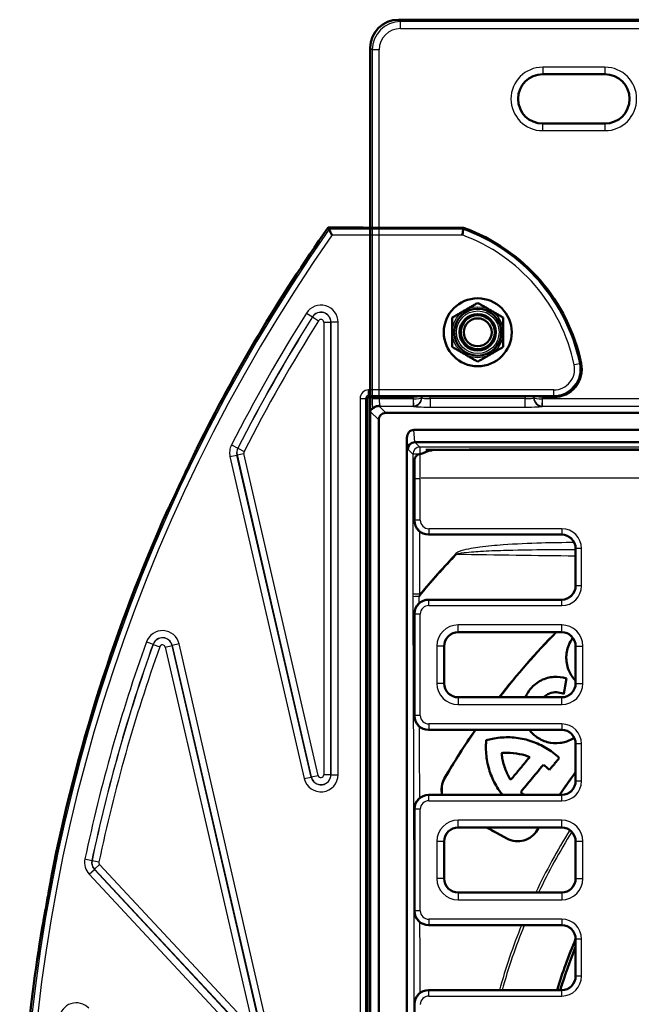
# Model space of a CAD drawing. Units: millimetres. Extents: x -30 to 1712, y -30 to 1218.
# Drawn here: x 1351 to 1394, y 628 to 698 of the extents above; entities that cross this region are included whole.
import ezdxf

# ---------------------------------------------------------------- set-up
doc = ezdxf.new("R2010")
doc.units = ezdxf.units.MM
doc.layers.add('AM_0', color=7, linetype='Continuous', lineweight=50)
doc.layers.add('AM_4', color=3, linetype='Continuous', lineweight=25)

msp = doc.modelspace()

# ---------------------------------------------------------------- linework, layer by layer
at = {"layer": 'AM_0'}
for p, q in [((1475.036, 697.585), (1377.833, 697.585)), ((1375.841, 695.592), (1375.841, 669.885)), ((1388.035, 693.728), (1392.435, 693.728)), ((1392.435, 690.241), (1388.035, 690.241)), ((1372.863, 682.891), (1375.261, 682.891)), ((1375.833, 682.873), (1382.438, 682.873)), ((1378.375, 670.909), (1375.833, 670.909)), ((1375.841, 670.909), (1375.841, 669.885)), ((1379.977, 670.978), (1386.905, 670.978)), ((1388.814, 670.909), (1388.507, 670.909)), ((1375.641, 670.691), (1375.641, 622.108)), ((1375.841, 557.397), (1375.841, 669.885)), ((1375.841, 557.397), (1375.841, 669.885)), ((1376.934, 669.791), (1475.935, 669.791)), ((1376.435, 557.991), (1376.435, 669.291)), ((1378.924, 668.591), (1421.035, 668.591)), ((1378.924, 668.591), (1421.035, 668.591)), ((1378.435, 565.643), (1378.435, 668.026)), ((1421.035, 667.725), (1379, 667.725)), ((1423.381, 667.191), (1379.761, 667.191)), ((1382.825, 667.199), (1413.645, 667.199)), ((1378.963, 662.19), (1378.963, 666.393)), ((1389.364, 661.191), (1379.963, 661.191)), ((1390.363, 660.191), (1390.363, 657.59)), ((1379.963, 656.591), (1389.364, 656.591)), ((1378.963, 648.39), (1378.963, 655.591)), ((1389.364, 654.291), (1382.063, 654.291)), ((1381.063, 653.291), (1381.063, 650.69)), ((1390.363, 653.291), (1390.363, 650.69)), ((1382.063, 649.691), (1389.364, 649.691)), ((1389.364, 647.391), (1379.963, 647.391)), ((1390.363, 646.391), (1390.363, 643.79)), ((1379.963, 642.791), (1389.364, 642.791)), ((1378.963, 634.59), (1378.963, 641.791)), ((1389.364, 640.491), (1382.063, 640.491)), ((1385.506, 639.713), (1384.074, 640.491)), ((1381.063, 639.491), (1381.063, 636.89)), ((1390.363, 639.491), (1390.363, 636.89)), ((1382.063, 635.891), (1389.364, 635.891)), ((1389.364, 633.591), (1379.963, 633.591)), ((1390.363, 632.591), (1390.363, 629.99)), ((1379.963, 628.991), (1389.364, 628.991)), ((1378.963, 620.79), (1378.963, 627.991))]:
    msp.add_line(p, q, dxfattribs=at)
for radius in [2.4, 1.66, 1.286, 1.2, 0.985]:
    msp.add_circle((1383.441, 675.491), radius, dxfattribs=at)
for centre, radius, start, end in [((1388.035, 691.985), 1.743, 90, 270), ((1392.435, 691.985), 1.743, 270, 90), ((1471.041, 613.891), 120, 144.90037, 153.57113), ((1378.043, 670.657), 12.982, 11.71509, 70.21293), ((1388.814, 672.891), 1.982, 270, 11.71509), ((1471.041, 613.891), 119.978, 154.33818, 155.10076), ((1471.041, 613.891), 120, 155.86603, 168.87656), ((1426.435, 617.491), 52.507, 135.50415, 142.1751), ((1426.435, 617.491), 52.5, 135.49654, 142.16908), ((1426.435, 617.491), 52.507, 145.28834, 149.69866), ((1426.435, 617.491), 52.5, 145.28297, 149.69866), ((1426.435, 617.491), 45, 143.28221, 145.79038), ((1426.435, 617.491), 44.993, 143.29418, 145.78431), ((1426.435, 617.491), 45, 149.26213, 149.53238), ((1426.435, 617.491), 44.993, 149.25682, 149.53238), ((1471.041, 613.891), 119.978, 169.47262, 170.06237), ((1471.041, 613.891), 120, 170.65124, 179.28916), ((1426.435, 617.491), 39.114, 157.25207, 162.90184), ((1426.435, 617.491), 38.9, 158.01613, 162.80469)]:
    msp.add_arc(centre, radius, start, end, dxfattribs=at)
for centre, major_axis, ratio, start_param, end_param in [((1377.849, 695.577), (-1.425, 1.425), 0.992433, 5.501585, 7.064785), ((1375.741, 670.791), (0.052, 0.223), 0.382616, 0.553954, 2.122848), ((1376.84, 669.385), (-0.972, 0.601), 0.382616, 5.941815, 6.515581), ((1376.935, 669.29), (-0.354, 0.354), 0.998099, 5.498738, 7.067632), ((1378.935, 668.013), (-0.044, 0.576), 0.865407, 6.217834, 7.766819), ((1378.994, 667.231), (0.455, 0.209), 0.983566, 1.155852, 2.704836), ((1379.042, 667.184), (-0.224, 0.503), 0.893616, 5.904839, 5.924748), ((1379.964, 662.191), (-0.708, -0.708), 0.999315, 5.49813, 7.068241), ((1389.363, 660.19), (0.708, 0.708), 0.999315, 5.49813, 7.068241), ((1389.363, 657.591), (0.708, -0.708), 0.999315, 5.49813, 7.068241), ((1379.964, 655.59), (-0.708, 0.708), 0.999315, 5.49813, 7.068241), ((1382.064, 653.29), (-0.708, 0.708), 0.999315, 5.49813, 7.068241), ((1389.363, 653.29), (0.708, 0.708), 0.999315, 5.49813, 7.068241), ((1382.064, 650.691), (-0.708, -0.708), 0.999315, 5.49813, 7.068241), ((1389.363, 650.691), (0.708, -0.708), 0.999315, 5.49813, 7.068241), ((1379.964, 648.391), (-0.708, -0.708), 0.999315, 5.49813, 7.068241), ((1389.363, 646.39), (0.708, 0.708), 0.999315, 5.49813, 7.068241), ((1389.363, 643.791), (0.708, -0.708), 0.999315, 5.49813, 7.068241), ((1379.964, 641.79), (-0.708, 0.708), 0.999315, 5.49813, 7.068241), ((1382.064, 639.49), (-0.708, 0.708), 0.999315, 5.49813, 7.068241), ((1389.363, 639.49), (0.708, 0.708), 0.999315, 5.49813, 7.068241), ((1382.064, 636.891), (-0.708, -0.708), 0.999315, 5.49813, 7.068241), ((1389.363, 636.891), (0.708, -0.708), 0.999315, 5.49813, 7.068241), ((1379.964, 634.591), (-0.708, -0.708), 0.999315, 5.49813, 7.068241), ((1389.363, 632.59), (0.708, 0.708), 0.999315, 5.49813, 7.068241), ((1389.363, 629.991), (0.708, -0.708), 0.999315, 5.49813, 7.068241), ((1379.964, 627.99), (-0.708, 0.708), 0.999315, 5.49813, 7.068241)]:
    msp.add_ellipse(centre, major_axis=major_axis, ratio=ratio, start_param=start_param, end_param=end_param, dxfattribs=at)
for points, weights in [([(1372.863, 682.891), (1372.895, 682.829), (1372.927, 682.768)], [1.00000000058, 1.00000000291, 1.00000000114]), ([(1382.438, 682.873), (1382.429, 682.82), (1382.42, 682.768)], [1.0000000004, 1.00000000089, 1.00000000038]), ([(1381.641, 676.53), (1382.541, 677.05), (1383.441, 677.569)], [1, 1.15470053838, 1]), ([(1383.441, 677.569), (1384.341, 677.05), (1385.241, 676.53)], [1, 1.15470053838, 1]), ([(1381.641, 674.452), (1381.641, 675.491), (1381.641, 676.53)], [1, 1.15470053838, 1]), ([(1385.241, 676.53), (1385.241, 675.491), (1385.241, 674.452)], [1, 1.15470053838, 1]), ([(1383.441, 673.412), (1382.541, 673.932), (1381.641, 674.452)], [1, 1.15470053838, 1]), ([(1385.241, 674.452), (1384.341, 673.932), (1383.441, 673.412)], [1, 1.15470053838, 1]), ([(1389.524, 649.923), (1389.618, 650.469), (1389.713, 651.023)], [1.00583161103, 1.0055999527, 1.00524026064]), ([(1387.113, 645.466), (1386.444, 644.662), (1385.772, 643.854)], [1.04392193328, 1.04306923062, 1.04172775295]), ([(1388.506, 644.556), (1388.856, 644.978), (1389.206, 645.399)], [1.06335044453, 1.06381368309, 1.06412978436]), ([(1386.485, 643.002), (1387.285, 643.964), (1388.081, 644.921)], [1.05390788516, 1.05565876559, 1.05667544383]), ([(1385.503, 639.707), (1384.794, 640.092), (1384.059, 640.491)], [296.940991142, 291.884056801, 286.827096366])]:
    msp.add_rational_spline(points, weights, degree=2, dxfattribs=at)
for points, knots in [([(1373.135, 682.368), (1373.134, 682.369), (1373.134, 682.369), (1373.117, 682.401), (1373.101, 682.433), (1373.068, 682.496), (1373.052, 682.526), (1373.014, 682.599), (1372.993, 682.64), (1372.96, 682.704), (1372.947, 682.728), (1372.932, 682.758), (1372.928, 682.766), (1372.927, 682.768)], [-0.0007131, -0.0007131, -0.0007131, -0.0007131, 0, 0, 0.0541895, 0.0541895, 0.1077449, 0.1077449, 0.1909418, 0.1909418, 0.2650668, 0.2650668, 0.3263551, 0.3263551, 0.3263551, 0.3263551]), ([(1375.318, 682.887), (1375.315, 682.888), (1375.313, 682.888), (1375.304, 682.889), (1375.298, 682.89), (1375.286, 682.89), (1375.282, 682.89), (1375.274, 682.891), (1375.272, 682.891), (1375.266, 682.891), (1375.264, 682.891), (1375.261, 682.891)], [0.512361, 0.512361, 0.512361, 0.512361, 0.5466044, 0.5466044, 0.6123113, 0.6123113, 0.6412235, 0.6412235, 0.6551422, 0.6551422, 0.6693071, 0.6693071, 0.6693071, 0.6693071]), ([(1375.315, 682.887), (1375.315, 682.887), (1375.316, 682.887), (1375.32, 682.887), (1375.328, 682.886), (1375.353, 682.884), (1375.374, 682.883), (1375.431, 682.88), (1375.469, 682.878), (1375.56, 682.876), (1375.613, 682.875), (1375.721, 682.873), (1375.777, 682.873), (1375.833, 682.873)], [0.3208617, 0.3208617, 0.3208617, 0.3208617, 0.3358135, 0.3358135, 0.3774702, 0.3774702, 0.4411986, 0.4411986, 0.5226931, 0.5226931, 0.6117165, 0.6117165, 0.6970107, 0.6970107, 0.6970107, 0.6970107]), ([(1382.349, 682.368), (1382.349, 682.369), (1382.349, 682.369), (1382.358, 682.418), (1382.367, 682.467), (1382.383, 682.561), (1382.391, 682.605), (1382.404, 682.68), (1382.41, 682.711), (1382.417, 682.753), (1382.419, 682.765), (1382.42, 682.768)], [-0.3087063, -0.3087063, -0.3087063, -0.3087063, -0.3080619, -0.3080619, -0.2338098, -0.2338098, -0.1548057, -0.1548057, -0.0770541, -0.0770541, 0, 0, 0, 0]), ([(1375.688, 670.908), (1375.689, 670.908), (1375.69, 670.908), (1375.703, 670.908), (1375.715, 670.908), (1375.738, 670.908), (1375.75, 670.908), (1375.773, 670.908), (1375.785, 670.909), (1375.809, 670.909), (1375.821, 670.909), (1375.833, 670.909)], [-0.2505783, -0.2505783, -0.2505783, -0.2505783, -0.2447701, -0.2447701, -0.1835776, -0.1835776, -0.1223851, -0.1223851, -0.0611925, -0.0611925, 0, 0, 0, 0]), ([(1378.375, 670.909), (1378.418, 670.909), (1378.46, 670.909), (1378.542, 670.91), (1378.581, 670.911), (1378.653, 670.913), (1378.686, 670.914), (1378.745, 670.918), (1378.77, 670.919), (1378.813, 670.925), (1378.828, 670.926), (1378.866, 670.935), (1378.881, 670.938), (1378.91, 670.948)], [0, 0, 0, 0, 0.305433, 0.305433, 0.610865, 0.610865, 0.916298, 0.916298, 1.22173, 1.22173, 1.374447, 1.374447, 1.452262, 1.452262, 1.452262, 1.452262]), ([(1378.881, 670.945), (1378.881, 670.945), (1378.885, 670.945), (1378.904, 670.948), (1378.927, 670.95), (1379, 670.956), (1379.058, 670.96), (1379.206, 670.966), (1379.299, 670.969), (1379.505, 670.974), (1379.619, 670.976), (1379.816, 670.978), (1379.896, 670.978), (1379.977, 670.978)], [-1.327973, -1.327973, -1.327973, -1.327973, -1.24315, -1.24315, -1.06842, -1.06842, -0.809207, -0.809207, -0.509778, -0.509778, -0.204345, -0.204345, 0, 0, 0, 0]), ([(1386.905, 670.978), (1387.026, 670.978), (1387.146, 670.978), (1387.375, 670.974), (1387.484, 670.972), (1387.679, 670.966), (1387.765, 670.963), (1387.901, 670.955), (1387.952, 670.951), (1387.991, 670.946), (1387.998, 670.945), (1388, 670.945), (1388.001, 670.945), (1388.001, 670.945)], [0, 0, 0, 0, 0.305433, 0.305433, 0.610865, 0.610865, 0.916298, 0.916298, 1.205385, 1.205385, 1.305163, 1.305163, 1.327973, 1.327973, 1.327973, 1.327973]), ([(1387.972, 670.948), (1387.995, 670.94), (1388.009, 670.937), (1388.037, 670.93), (1388.047, 670.928), (1388.077, 670.923), (1388.091, 670.922), (1388.133, 670.918), (1388.16, 670.916), (1388.223, 670.913), (1388.258, 670.912), (1388.333, 670.91), (1388.373, 670.909), (1388.445, 670.909), (1388.476, 670.909), (1388.507, 670.909)], [-1.451835, -1.451835, -1.451835, -1.451835, -1.388823, -1.388823, -1.306984, -1.306984, -1.138946, -1.138946, -0.833514, -0.833514, -0.528081, -0.528081, -0.222649, -0.222649, 0, 0, 0, 0]), ([(1376.445, 670.281), (1376.441, 670.281), (1376.438, 670.281), (1376.407, 670.281), (1376.374, 670.279), (1376.265, 670.26), (1376.2, 670.232), (1376.101, 670.169), (1376.07, 670.14), (1376.035, 670.106), (1376.025, 670.097), (1376.01, 670.082), (1376.004, 670.078), (1376.001, 670.077)], [0.5743865, 0.5743865, 0.5743865, 0.5743865, 0.5829718, 0.5829718, 0.6494967, 0.6494967, 0.7767983, 0.7767983, 0.8721605, 0.8721605, 0.9239601, 0.9239601, 0.9803045, 0.9803045, 0.9803045, 0.9803045]), ([(1376.558, 670.276), (1376.557, 670.276), (1376.557, 670.276), (1376.519, 670.278), (1376.481, 670.279), (1376.445, 670.281)], [-0.00105698, -0.00105698, -0.00105698, -0.00105698, 0, 0, 0.07336242, 0.07336242, 0.07336242, 0.07336242]), ([(1362.897, 665.848), (1362.946, 665.95), (1362.995, 666.052), (1363.092, 666.254), (1363.14, 666.355), (1363.234, 666.553), (1363.28, 666.651), (1363.37, 666.842), (1363.413, 666.935), (1363.495, 667.111), (1363.534, 667.195), (1363.568, 667.271)], [0, 0, 0, 0, 0.1699067, 0.1699067, 0.3398135, 0.3398135, 0.5097202, 0.5097202, 0.6796269, 0.6796269, 0.8495336, 0.8495336, 0.8495336, 0.8495336]), ([(1363.583, 667.301), (1363.579, 667.295), (1363.576, 667.288), (1363.571, 667.278), (1363.57, 667.274), (1363.568, 667.271)], [0, 0, 0, 0, 0.01087892, 0.01087892, 0.01737959, 0.01737959, 0.01737959, 0.01737959]), ([(1379.115, 666.771), (1379.113, 666.769), (1379.11, 666.766), (1379.068, 666.726), (1379.037, 666.681), (1378.997, 666.595), (1378.984, 666.557), (1378.967, 666.477), (1378.963, 666.435), (1378.963, 666.393)], [0.1341469, 0.1341469, 0.1341469, 0.1341469, 0.1397138, 0.1397138, 0.2211942, 0.2211942, 0.2807936, 0.2807936, 0.3434108, 0.3434108, 0.3434108, 0.3434108]), ([(1379.115, 666.771), (1379.148, 666.801), (1379.185, 666.825), (1379.267, 666.865), (1379.313, 666.879), (1379.357, 666.887)], [0, 0, 0, 0, 0.0659291, 0.0659291, 0.1388855, 0.1388855, 0.1388855, 0.1388855]), ([(1379.357, 666.887), (1379.414, 666.899), (1379.468, 666.913), (1379.555, 666.94), (1379.592, 666.952), (1379.656, 666.977), (1379.685, 666.99), (1379.707, 667.002)], [0.095856, 0.095856, 0.095856, 0.095856, 0.185423, 0.185423, 0.2547328, 0.2547328, 0.3170823, 0.3170823, 0.3170823, 0.3170823]), ([(1379.707, 667.002), (1379.77, 667.038), (1379.837, 667.067), (1380.008, 667.121), (1380.113, 667.135), (1380.214, 667.135)], [3.3121345, 3.3121345, 3.3121345, 3.3121345, 3.4798555, 3.4798555, 3.7282859, 3.7282859, 3.7282859, 3.7282859]), ([(1361.544, 662.985), (1361.58, 663.058), (1361.62, 663.14), (1361.704, 663.315), (1361.748, 663.407), (1361.838, 663.598), (1361.885, 663.696), (1361.978, 663.895), (1362.025, 663.996), (1362.12, 664.199), (1362.168, 664.302), (1362.215, 664.404)], [0.6650518, 0.6650518, 0.6650518, 0.6650518, 0.8349043, 0.8349043, 1.0047568, 1.0047568, 1.1746093, 1.1746093, 1.3444618, 1.3444618, 1.5143143, 1.5143143, 1.5143143, 1.5143143]), ([(1361.544, 662.985), (1361.543, 662.983), (1361.542, 662.981), (1361.539, 662.975), (1361.537, 662.972), (1361.534, 662.964), (1361.532, 662.96), (1361.53, 662.955)], [1.05672323, 1.05672323, 1.05672323, 1.05672323, 1.06173733, 1.06173733, 1.06836426, 1.06836426, 1.07609813, 1.07609813, 1.07609813, 1.07609813]), ([(1390.363, 650.851), (1390.179, 651.042), (1390.019, 651.274), (1389.774, 651.821), (1389.706, 652.144), (1389.697, 652.752), (1389.755, 653.076), (1389.952, 653.558), (1390.051, 653.731), (1390.167, 653.886)], [0.064022, 0.064022, 0.064022, 0.064022, 0.459563, 0.459563, 0.919126, 0.919126, 1.37609, 1.37609, 1.656528, 1.656528, 1.656528, 1.656528]), ([(1386.811, 649.691), (1386.904, 649.915), (1387.031, 650.122), (1387.373, 650.533), (1387.63, 650.741), (1388.204, 651.032), (1388.523, 651.116), (1389.114, 651.154), (1389.423, 651.118), (1389.713, 651.023)], [8.594659, 8.594659, 8.594659, 8.594659, 8.939474, 8.939474, 9.39651, 9.39651, 9.853545, 9.853545, 10.28902, 10.28902, 10.28902, 10.28902]), ([(1389.524, 649.923), (1389.476, 649.946), (1389.427, 649.966), (1389.216, 650.037), (1389.043, 650.056), (1388.724, 650.032), (1388.556, 649.987), (1388.293, 649.851), (1388.19, 649.776), (1388.103, 649.691)], [2.0320311, 2.0320311, 2.0320311, 2.0320311, 2.1077791, 2.1077791, 2.3497905, 2.3497905, 2.5904314, 2.5904314, 2.768845, 2.768845, 2.768845, 2.768845]), ([(1390.262, 646.83), (1390.207, 646.794), (1390.15, 646.76), (1389.826, 646.585), (1389.53, 646.496), (1388.963, 646.43), (1388.653, 646.451), (1388.066, 646.611), (1387.79, 646.751), (1387.562, 646.923), (1387.392, 647.052), (1387.233, 647.211), (1387.098, 647.391)], [5.720887, 5.720887, 5.720887, 5.720887, 5.813962, 5.813962, 6.241516, 6.241516, 6.673825, 6.673825, 7.106134, 7.106134, 7.106134, 7.428684, 7.428684, 7.428684, 7.428684]), ([(1385.191, 642.791), (1385.115, 642.886), (1385.042, 642.984), (1384.755, 643.397), (1384.571, 643.735), (1384.282, 644.433), (1384.176, 644.793), (1384.044, 645.503), (1384.012, 645.876), (1384.023, 646.386), (1384.031, 646.521), (1384.044, 646.655)], [0.917982, 0.917982, 0.917982, 0.917982, 1.092356, 1.092356, 1.638535, 1.638535, 2.184713, 2.184713, 2.727817, 2.727817, 2.920416, 2.920416, 2.920416, 2.920416]), ([(1384.044, 646.655), (1384.189, 646.696), (1384.334, 646.732), (1384.833, 646.832), (1385.206, 646.868), (1385.961, 646.861), (1386.342, 646.816), (1387.086, 646.647), (1387.449, 646.522), (1388.131, 646.204), (1388.451, 646.01), (1388.899, 645.674), (1389.056, 645.542), (1389.206, 645.399)], [6.30225, 6.30225, 6.30225, 6.30225, 6.52366, 6.52366, 7.069346, 7.069346, 7.615032, 7.615032, 8.160719, 8.160719, 8.706405, 8.706405, 9.009445, 9.009445, 9.009445, 9.009445]), ([(1387.113, 645.466), (1386.883, 645.558), (1386.644, 645.631), (1386.107, 645.743), (1385.807, 645.773), (1385.382, 645.771), (1385.255, 645.765), (1385.128, 645.753)], [6.5568834, 6.5568834, 6.5568834, 6.5568834, 6.913331, 6.913331, 7.3412081, 7.3412081, 7.5266367, 7.5266367, 7.5266367, 7.5266367]), ([(1385.128, 645.753), (1385.139, 645.633), (1385.155, 645.515), (1385.224, 645.119), (1385.303, 644.836), (1385.509, 644.316), (1385.63, 644.079), (1385.772, 643.854)], [10.994403, 10.994403, 10.994403, 10.994403, 11.1716368, 11.1716368, 11.5998238, 11.5998238, 11.9791378, 11.9791378, 11.9791378, 11.9791378]), ([(1381.101, 643.983), (1380.995, 643.801), (1380.925, 643.599), (1380.869, 643.19), (1380.88, 642.987), (1380.927, 642.791)], [0, 0, 0, 0, 0.3166728, 0.3166728, 0.6205462, 0.6205462, 0.6205462, 0.6205462]), ([(1381.107, 643.98), (1381.004, 643.802), (1380.929, 643.592), (1380.876, 643.178), (1380.89, 642.975), (1380.935, 642.791)], [-1.2366898, -1.2366898, -1.2366898, -1.2366898, -0.928395, -0.928395, -0.6452976, -0.6452976, -0.6452976, -0.6452976]), ([(1385.503, 639.707), (1385.684, 639.609), (1385.883, 639.546), (1386.294, 639.499), (1386.502, 639.516), (1386.9, 639.627), (1387.086, 639.72), (1387.412, 639.971), (1387.55, 640.127), (1387.655, 640.305)], [0.011893, 0.011893, 0.011893, 0.011893, 0.324846, 0.324846, 0.63754, 0.63754, 0.947143, 0.947143, 1.256754, 1.256754, 1.256754, 1.256754]), ([(1385.506, 639.713), (1385.679, 639.62), (1385.882, 639.553), (1386.297, 639.506), (1386.511, 639.525), (1386.889, 639.631), (1387.08, 639.724), (1387.41, 639.978), (1387.549, 640.139), (1387.649, 640.308)], [0, 0, 0, 0, 0.297552, 0.297552, 0.595104, 0.595104, 0.889405, 0.889405, 1.183706, 1.183706, 1.183706, 1.183706]), ([(1353.083, 635.811), (1353.1, 635.901), (1353.116, 635.99), (1353.148, 636.167), (1353.164, 636.255), (1353.194, 636.426), (1353.208, 636.509), (1353.236, 636.668), (1353.248, 636.745), (1353.271, 636.886), (1353.281, 636.952), (1353.29, 637.009)], [0, 0, 0, 0, 0.1375671, 0.1375671, 0.2751342, 0.2751342, 0.4127013, 0.4127013, 0.5502685, 0.5502685, 0.6878356, 0.6878356, 0.6878356, 0.6878356]), ([(1353.295, 637.042), (1353.294, 637.035), (1353.293, 637.028), (1353.291, 637.018), (1353.29, 637.015), (1353.29, 637.012)], [0, 0, 0, 0, 0.00993228, 0.00993228, 0.01625669, 0.01625669, 0.01625669, 0.01625669]), ([(1352.641, 633.417), (1352.653, 633.471), (1352.666, 633.534), (1352.693, 633.672), (1352.708, 633.747), (1352.738, 633.904), (1352.754, 633.986), (1352.785, 634.155), (1352.801, 634.242), (1352.832, 634.418), (1352.848, 634.507), (1352.864, 634.596)], [0.6345634, 0.6345634, 0.6345634, 0.6345634, 0.7710772, 0.7710772, 0.9075909, 0.9075909, 1.0441046, 1.0441046, 1.1806184, 1.1806184, 1.3171321, 1.3171321, 1.3171321, 1.3171321]), ([(1352.64, 633.414), (1352.64, 633.413), (1352.64, 633.412), (1352.639, 633.408), (1352.638, 633.404), (1352.637, 633.395), (1352.636, 633.389), (1352.635, 633.384)], [1.03944484, 1.03944484, 1.03944484, 1.03944484, 1.04128684, 1.04128684, 1.05051789, 1.05051789, 1.06158536, 1.06158536, 1.06158536, 1.06158536])]:
    msp.add_open_spline(points, degree=3, knots=knots, dxfattribs=at)
for points in [[(1388.506, 644.556), (1388.37, 644.689), (1388.227, 644.811), (1388.081, 644.921)], [(1386.485, 643.002), (1386.565, 642.928), (1386.648, 642.857), (1386.732, 642.791)], [(1353.29, 637.009), (1353.29, 637.01), (1353.29, 637.011), (1353.29, 637.012)], [(1352.641, 633.417), (1352.641, 633.416), (1352.64, 633.415), (1352.64, 633.414)]]:
    msp.add_open_spline(points, degree=3, dxfattribs=at)
at = {"layer": 'AM_4'}
for p, q in [((1377.969, 697.449), (1377.833, 697.585)), ((1377.969, 696.951), (1377.969, 697.449)), ((1474.901, 697.449), (1377.969, 697.449)), ((1377.969, 696.951), (1474.901, 696.951)), ((1375.841, 695.592), (1375.976, 695.457)), ((1376.474, 695.457), (1375.976, 695.457)), ((1375.976, 695.457), (1375.976, 670.776)), ((1376.474, 670.776), (1376.474, 695.457)), ((1392.435, 694.228), (1388.035, 694.228)), ((1388.035, 694.228), (1388.035, 693.728)), ((1392.435, 694.228), (1392.435, 693.728)), ((1388.035, 689.741), (1388.035, 690.241)), ((1388.035, 689.741), (1392.435, 689.741)), ((1392.435, 690.241), (1392.435, 689.741)), ((1382.42, 682.768), (1372.927, 682.768)), ((1375.833, 682.873), (1375.833, 682.873)), ((1375.833, 682.873), (1382.438, 682.873)), ((1373.135, 682.368), (1382.349, 682.368)), ((1371.332, 676.847), (1371.754, 676.58)), ((1371.754, 676.58), (1371.763, 676.575)), ((1371.763, 676.575), (1372.185, 676.308)), ((1372.553, 676.202), (1373.052, 676.202)), ((1372.553, 676.202), (1372.553, 644.216)), ((1373.052, 644.216), (1373.052, 676.202)), ((1373.063, 676.202), (1373.052, 676.202)), ((1373.563, 676.202), (1373.063, 676.202)), ((1373.063, 676.202), (1373.063, 644.216)), ((1373.563, 644.216), (1373.563, 676.202)), ((1390.652, 673.272), (1390.261, 673.191)), ((1390.755, 673.293), (1390.652, 673.272)), ((1390.755, 673.293), (1390.755, 673.293)), ((1388.814, 671.413), (1375.718, 671.413)), ((1375.718, 671.014), (1375.718, 671.413)), ((1375.741, 670.991), (1375.718, 671.014)), ((1375.718, 671.014), (1388.814, 671.014)), ((1375.833, 670.909), (1375.833, 670.909)), ((1378.375, 670.909), (1375.833, 670.909)), ((1378.375, 670.909), (1378.375, 670.909)), ((1378.778, 670.929), (1378.775, 670.926)), ((1378.867, 670.946), (1378.867, 670.776)), ((1379.466, 670.872), (1379.466, 670.974)), ((1379.486, 670.974), (1379.486, 670.852)), ((1379.977, 670.978), (1379.977, 670.979)), ((1386.905, 670.979), (1379.977, 670.979)), ((1380.085, 670.802), (1380.085, 670.979)), ((1386.797, 670.979), (1386.797, 670.802)), ((1386.905, 670.979), (1386.905, 670.978)), ((1387.396, 670.852), (1387.396, 670.974)), ((1387.416, 670.974), (1387.416, 670.872)), ((1388.015, 670.776), (1388.015, 670.946)), ((1388.107, 670.926), (1388.104, 670.929)), ((1388.507, 670.909), (1388.507, 670.909)), ((1388.814, 670.909), (1388.507, 670.909)), ((1388.814, 671.014), (1388.814, 671.413)), ((1388.814, 670.909), (1388.814, 671.014)), ((1388.814, 670.909), (1388.814, 670.909)), ((1375.118, 670.814), (1375.118, 556.968)), ((1375.118, 670.814), (1375.518, 670.814)), ((1375.518, 670.814), (1375.641, 670.691)), ((1375.518, 556.968), (1375.518, 670.814)), ((1376.474, 670.776), (1375.976, 670.776)), ((1376.445, 670.281), (1376.934, 669.791)), ((1378.863, 670.776), (1376.474, 670.776)), ((1376.558, 670.276), (1378.863, 670.276)), ((1378.863, 670.776), (1378.863, 670.276)), ((1378.863, 670.276), (1378.886, 670.252)), ((1378.867, 670.776), (1378.888, 670.277)), ((1379.486, 670.852), (1379.466, 670.872)), ((1380.085, 670.802), (1380.085, 670.202)), ((1386.797, 670.802), (1380.085, 670.802)), ((1380.085, 670.202), (1386.797, 670.202)), ((1386.797, 670.202), (1386.797, 670.802)), ((1387.416, 670.872), (1387.396, 670.852)), ((1387.995, 670.277), (1388.015, 670.776)), ((1387.996, 670.252), (1388.02, 670.276)), ((1388.02, 670.276), (1388.02, 670.776)), ((1400.019, 670.776), (1388.02, 670.776)), ((1388.02, 670.276), (1400.02, 670.276)), ((1375.841, 669.885), (1376.435, 669.291)), ((1378.99, 667.725), (1378.924, 668.591)), ((1366.023, 667.525), (1366.468, 667.298)), ((1378.435, 668.026), (1378.495, 667.231)), ((1379.35, 667.375), (1379, 667.725)), ((1365.921, 666.703), (1366.408, 666.816)), ((1366.408, 666.816), (1366.419, 666.818)), ((1371.663, 644.056), (1366.408, 666.816)), ((1366.419, 666.818), (1366.905, 666.93)), ((1366.419, 666.818), (1371.673, 644.059)), ((1366.468, 667.298), (1366.477, 667.293)), ((1366.477, 667.293), (1366.922, 667.066)), ((1372.16, 644.171), (1366.905, 666.93)), ((1378.495, 667.231), (1378.851, 666.875)), ((1379.308, 666.875), (1378.851, 666.875)), ((1378.851, 666.875), (1378.851, 656.997)), ((1379.35, 667.375), (1379.35, 666.886)), ((1417.825, 667.375), (1379.35, 667.375)), ((1365.921, 666.703), (1371.176, 643.944)), ((1362.897, 665.848), (1362.898, 665.848)), ((1379.379, 665.135), (1378.979, 665.135)), ((1378.979, 665.135), (1378.979, 662.206)), ((1379.379, 662.206), (1379.379, 665.135)), ((1379.448, 665.191), (1394.854, 665.191)), ((1362.216, 664.404), (1362.215, 664.404)), ((1378.979, 662.206), (1378.963, 662.19)), ((1379.379, 662.206), (1378.979, 662.206)), ((1379.35, 656.997), (1379.35, 661.401)), ((1379.963, 661.191), (1379.979, 661.207)), ((1389.38, 661.607), (1379.979, 661.607)), ((1379.979, 661.607), (1379.979, 661.207)), ((1379.979, 661.207), (1389.38, 661.207)), ((1389.38, 661.207), (1389.364, 661.191)), ((1389.38, 661.607), (1389.38, 661.207)), ((1381.95, 659.803), (1381.9, 659.851)), ((1390.363, 660.191), (1390.379, 660.207)), ((1390.779, 660.207), (1390.379, 660.207)), ((1390.379, 660.207), (1390.379, 657.574)), ((1390.779, 657.574), (1390.779, 660.207)), ((1378.851, 656.997), (1379.35, 656.997)), ((1390.379, 657.574), (1390.363, 657.59)), ((1390.779, 657.574), (1390.379, 657.574)), ((1379.979, 656.575), (1379.963, 656.591)), ((1379.979, 656.175), (1379.979, 656.575)), ((1389.38, 656.575), (1379.979, 656.575)), ((1389.364, 656.591), (1389.38, 656.575)), ((1389.38, 656.175), (1389.38, 656.575)), ((1378.963, 655.591), (1378.979, 655.575)), ((1379.379, 655.575), (1378.979, 655.575)), ((1378.979, 655.575), (1378.979, 648.406)), ((1379.379, 648.406), (1379.379, 655.575)), ((1379.979, 656.175), (1389.38, 656.175)), ((1389.377, 654.804), (1382.05, 654.804)), ((1382.05, 654.304), (1382.05, 654.804)), ((1382.05, 654.304), (1389.377, 654.304)), ((1382.063, 654.291), (1382.05, 654.304)), ((1389.377, 654.304), (1389.364, 654.291)), ((1389.377, 654.304), (1389.377, 654.804)), ((1360.008, 653.604), (1360.478, 653.436)), ((1360.478, 653.436), (1360.488, 653.432)), ((1360.488, 653.432), (1360.959, 653.264)), ((1361.34, 653.242), (1361.827, 653.354)), ((1361.34, 653.242), (1367.414, 626.935)), ((1361.837, 653.356), (1361.827, 653.354)), ((1367.9, 627.047), (1361.827, 653.354)), ((1362.324, 653.469), (1361.837, 653.356)), ((1361.837, 653.356), (1367.911, 627.05)), ((1368.397, 627.162), (1362.324, 653.469)), ((1380.55, 653.305), (1380.55, 650.677)), ((1381.05, 653.305), (1380.55, 653.305)), ((1381.05, 650.677), (1381.05, 653.305)), ((1381.05, 653.305), (1381.063, 653.291)), ((1390.363, 653.291), (1390.377, 653.305)), ((1390.377, 653.305), (1390.877, 653.305)), ((1390.377, 653.305), (1390.377, 650.677)), ((1390.877, 650.677), (1390.877, 653.305)), ((1381.05, 650.677), (1380.55, 650.677)), ((1381.063, 650.69), (1381.05, 650.677)), ((1390.377, 650.677), (1390.363, 650.69)), ((1390.377, 650.677), (1390.877, 650.677)), ((1382.05, 649.677), (1382.063, 649.691)), ((1382.05, 649.677), (1382.05, 649.177)), ((1389.377, 649.677), (1382.05, 649.677)), ((1389.364, 649.691), (1389.377, 649.677)), ((1389.377, 649.177), (1389.377, 649.677)), ((1382.05, 649.177), (1389.377, 649.177)), ((1378.979, 648.406), (1378.963, 648.39)), ((1379.379, 648.406), (1378.979, 648.406)), ((1379.963, 647.391), (1379.979, 647.407)), ((1389.38, 647.807), (1379.979, 647.807)), ((1379.979, 647.807), (1379.979, 647.407)), ((1379.979, 647.407), (1389.38, 647.407)), ((1389.38, 647.407), (1389.364, 647.391)), ((1389.38, 647.807), (1389.38, 647.407)), ((1390.363, 646.391), (1390.379, 646.407)), ((1390.779, 646.407), (1390.379, 646.407)), ((1390.379, 646.407), (1390.379, 643.774)), ((1390.779, 643.774), (1390.779, 646.407)), ((1371.176, 643.944), (1371.663, 644.056)), ((1371.663, 644.056), (1371.673, 644.059)), ((1371.673, 644.059), (1372.16, 644.171)), ((1373.052, 644.216), (1372.553, 644.216)), ((1373.063, 644.216), (1373.052, 644.216)), ((1373.063, 644.216), (1373.563, 644.216)), ((1381.101, 643.983), (1381.107, 643.98)), ((1390.379, 643.774), (1390.363, 643.79)), ((1390.779, 643.774), (1390.379, 643.774)), ((1379.979, 642.775), (1379.963, 642.791)), ((1379.979, 642.375), (1379.979, 642.775)), ((1389.38, 642.775), (1379.979, 642.775)), ((1379.979, 642.375), (1389.38, 642.375)), ((1389.364, 642.791), (1389.38, 642.775)), ((1389.38, 642.375), (1389.38, 642.775)), ((1378.963, 641.791), (1378.979, 641.775)), ((1379.379, 641.775), (1378.979, 641.775)), ((1378.979, 641.775), (1378.979, 634.606)), ((1379.379, 634.606), (1379.379, 641.775)), ((1389.377, 641.004), (1382.05, 641.004)), ((1382.05, 640.504), (1382.05, 641.004)), ((1389.377, 640.504), (1389.377, 641.004)), ((1382.05, 640.504), (1389.377, 640.504)), ((1382.063, 640.491), (1382.05, 640.504)), ((1387.655, 640.305), (1387.649, 640.308)), ((1389.377, 640.504), (1389.364, 640.491)), ((1385.503, 639.707), (1385.506, 639.713)), ((1380.55, 639.505), (1380.55, 636.877)), ((1381.05, 639.505), (1380.55, 639.505)), ((1381.05, 636.877), (1381.05, 639.505)), ((1381.05, 639.505), (1381.063, 639.491)), ((1390.363, 639.491), (1390.377, 639.505)), ((1390.877, 639.505), (1390.377, 639.505)), ((1390.377, 639.505), (1390.377, 636.877)), ((1390.877, 636.877), (1390.877, 639.505)), ((1355.666, 638.262), (1356.154, 638.159)), ((1355.964, 637.188), (1356.329, 637.528)), ((1356.154, 638.159), (1356.165, 638.156)), ((1356.165, 638.156), (1356.653, 638.053)), ((1356.329, 637.528), (1356.337, 637.536)), ((1366.701, 626.406), (1356.329, 637.528)), ((1356.337, 637.536), (1356.703, 637.876)), ((1356.337, 637.536), (1366.709, 626.414)), ((1367.074, 626.754), (1356.703, 637.876)), ((1355.964, 637.188), (1366.336, 626.066)), ((1381.05, 636.877), (1380.55, 636.877)), ((1381.063, 636.89), (1381.05, 636.877)), ((1390.377, 636.877), (1390.363, 636.89)), ((1390.377, 636.877), (1390.877, 636.877)), ((1353.083, 635.811), (1353.083, 635.811)), ((1382.05, 635.877), (1382.063, 635.891)), ((1382.05, 635.877), (1382.05, 635.377)), ((1389.377, 635.877), (1382.05, 635.877)), ((1389.364, 635.891), (1389.377, 635.877)), ((1389.377, 635.877), (1389.377, 635.377)), ((1382.05, 635.377), (1389.377, 635.377)), ((1352.864, 634.596), (1352.864, 634.596)), ((1378.979, 634.606), (1378.963, 634.59)), ((1379.379, 634.606), (1378.979, 634.606)), ((1389.38, 634.007), (1379.979, 634.007)), ((1379.979, 634.007), (1379.979, 633.607)), ((1389.38, 634.007), (1389.38, 633.607)), ((1379.963, 633.591), (1379.979, 633.607)), ((1379.979, 633.607), (1389.38, 633.607)), ((1389.38, 633.607), (1389.364, 633.591)), ((1390.363, 632.591), (1390.379, 632.607)), ((1390.779, 632.607), (1390.379, 632.607)), ((1390.379, 632.607), (1390.379, 629.974)), ((1390.779, 629.974), (1390.779, 632.607)), ((1390.379, 629.974), (1390.363, 629.99)), ((1390.779, 629.974), (1390.379, 629.974)), ((1379.979, 628.975), (1379.963, 628.991)), ((1379.979, 628.575), (1379.979, 628.975)), ((1389.38, 628.975), (1379.979, 628.975)), ((1379.979, 628.575), (1389.38, 628.575)), ((1389.364, 628.991), (1389.38, 628.975)), ((1389.38, 628.575), (1389.38, 628.975)), ((1378.963, 627.991), (1378.979, 627.975))]:
    msp.add_line(p, q, dxfattribs=at)
for radius in [1.802, 1.506]:
    msp.add_circle((1383.441, 675.491), radius, dxfattribs=at)
for centre, radius, start, end in [((1388.035, 691.985), 2.243, 90, 270), ((1392.435, 691.985), 2.243, 270, 90), ((1471.041, 613.891), 119.877, 144.9309, 215.0691), ((1378.043, 670.657), 12.877, 11.71509, 70.13148), ((1378.043, 670.657), 12.982, 11.71509, 70.21264), ((1471.041, 613.891), 119.477, 145.03046, 214.96954), ((1378.043, 670.657), 12.477, 11.71509, 69.81253), ((1372.354, 676.202), 1.209, 0, 147.73175), ((1471.041, 613.891), 117.921, 147.73175, 152.946), ((1471.041, 613.891), 117.422, 147.73175, 152.946), ((1471.041, 613.891), 117.411, 147.73175, 152.946), ((1372.354, 676.202), 0.709, 0, 147.73175), ((1372.354, 676.202), 0.699, 0, 147.73175), ((1471.041, 613.891), 116.912, 147.73175, 152.946), ((1372.354, 676.202), 0.199, 0, 147.73175), ((1388.814, 672.891), 1.982, 270, 11.71509), ((1388.814, 672.891), 1.877, 270, 11.71509), ((1388.814, 672.891), 1.477, 270, 11.71509), ((1367.099, 666.975), 1.209, 152.946, 193), ((1367.099, 666.975), 0.709, 152.946, 193), ((1367.099, 666.975), 0.699, 152.946, 193), ((1367.099, 666.975), 0.199, 152.946, 193), ((1471.041, 613.891), 119.977, 154.33818, 155.10076), ((1426.435, 617.491), 61.394, 136.4338, 140.15643), ((1426.435, 617.491), 61.463, 136.4338, 140.00182), ((1361.146, 653.197), 1.209, 13, 160.31943), ((1471.041, 613.891), 117.921, 160.31943, 168.07259), ((1361.146, 653.197), 0.709, 13, 160.31943), ((1361.146, 653.197), 0.699, 13, 160.31943), ((1471.041, 613.891), 117.422, 160.31943, 168.07259), ((1471.041, 613.891), 117.411, 160.31943, 168.07259), ((1471.041, 613.891), 116.912, 160.31943, 168.07259), ((1361.146, 653.197), 0.199, 13, 160.31943), ((1372.354, 644.216), 1.209, 193, 0), ((1372.354, 644.216), 0.709, 193, 0), ((1372.354, 644.216), 0.699, 193, 0), ((1372.354, 644.216), 0.199, 193, 0), ((1426.435, 617.491), 43.024, 147.98707, 154.68061), ((1426.435, 617.491), 42.844, 148.02689, 154.56641), ((1356.848, 638.012), 1.209, 168.07259, 223), ((1356.848, 638.012), 0.709, 168.07259, 223), ((1356.848, 638.012), 0.699, 168.07259, 223), ((1356.848, 638.012), 0.199, 168.07259, 223), ((1471.041, 613.891), 119.977, 169.47262, 170.06237), ((1426.435, 617.491), 43.024, 158.02476, 164.49694), ((1426.435, 617.491), 42.844, 157.92737, 164.43), ((1355.054, 626.886), 1.209, 43, 173.60719)]:
    msp.add_arc(centre, radius, start, end, dxfattribs=at)
for centre, major_axis, ratio, start_param, end_param in [((1377.98, 695.446), (-1.42, 1.42), 0.996188, 5.501585, 7.064785), ((1377.98, 695.446), (-1.069, 1.069), 0.992433, 5.501585, 7.064785), ((1375.719, 670.813), (-0.425, 0.425), 0.998099, 5.498738, 7.067632), ((1375.719, 670.813), (-0.143, 0.143), 0.990575, 5.498738, 7.067632), ((1375.833, 670.883), (-0.6, 0), 0.043661, 4.712389, 4.954973), ((1378.375, 670.926), (-0.4, 0), 0.043661, 1.570796, 3.097959), ((1378.775, 671.325), (0.283, -0.283), 0.998099, 5.496836, 5.834614), ((1379.977, 670.926), (-1.2, 0), 0.043661, 4.712389, 6.239552), ((1378.778, 671.328), (-0.283, 0.283), 0.998099, 2.355243, 2.660462), ((1386.905, 670.926), (-1.2, 0), 0.043661, 3.185226, 4.712389), ((1388.107, 671.325), (0.283, 0.283), 0.998099, 3.59006, 3.927942), ((1388.104, 671.328), (-0.283, -0.283), 0.998099, 0.481087, 0.786349), ((1388.507, 670.926), (-0.4, 0), 0.043661, 0.043633, 1.570796), ((1376.064, 670.776), (0, -1), 0.087489, 4.712389, 5.486643), ((1376.562, 670.776), (0, 0.5), 0.174977, 1.570796, 3.097959), ((1378.862, 670.876), (0.0708, -0.0708), 0.998099, 5.498738, 5.540469), ((1378.862, 670.876), (0.424, 0.424), 0.998733, 3.927942, 3.969673), ((1378.867, 670.872), (-0.6, -0.004), 0.159395, 1.569658, 3.096821), ((1378.886, 670.852), (0.424, 0.424), 0.998099, 3.927942, 5.496836), ((1380.085, 670.255), (1.2, 0), 0.043661, 3.185226, 4.712389), ((1378.867, 670.872), (0.541, 0.261), 0.988757, 4.301197, 5.828361), ((1380.085, 670.854), (-0.6, 0), 0.087322, 0.043633, 1.570796), ((1386.797, 670.854), (-0.6, 0), 0.087322, 1.570796, 3.097959), ((1386.797, 670.255), (1.2, 0), 0.043661, 4.712389, 6.239552), ((1387.996, 670.852), (0.424, -0.424), 0.998099, 3.927942, 5.496836), ((1388.015, 670.872), (-0.6, 0.004), 0.159395, 0.044771, 1.571935), ((1388.015, 670.872), (0.541, -0.261), 0.988757, 3.596417, 5.123581), ((1388.02, 670.876), (0.424, -0.424), 0.998733, 5.455105, 5.496836), ((1388.02, 670.876), (-0.0708, -0.0708), 0.998099, 0.742716, 0.784447), ((1379.35, 666.875), (-0.354, -0.354), 0.998099, 3.927942, 5.496836), ((1379.337, 665.135), (0, 2), 0.020949, 4.712389, 5.759587), ((1378.937, 665.135), (0, -1.6), 0.026186, 1.570796, 2.474817), ((1379.979, 662.207), (-0.707, -0.707), 0.999863, 5.49813, 7.068241), ((1379.979, 662.207), (-0.425, -0.425), 0.999315, 5.49813, 7.068241), ((1389.379, 660.206), (0.991, 0.991), 0.999315, 5.49813, 7.068241), ((1389.379, 660.206), (0.708, 0.708), 0.998768, 5.49813, 7.068241), ((1389.379, 657.575), (0.991, -0.991), 0.999315, 5.49813, 7.068241), ((1389.379, 657.575), (0.708, -0.708), 0.998768, 5.49813, 7.068241), ((1379.351, 656.781), (-0.5, -0.002), 0.090101, 4.819095, 6.239374), ((1379.979, 655.575), (-0.707, 0.707), 0.999863, 5.49813, 7.068241), ((1379.979, 655.575), (-0.425, 0.425), 0.999315, 5.49813, 7.068241), ((1382.051, 653.303), (-1.061, 1.061), 0.999315, 5.49813, 7.068241), ((1382.051, 653.303), (-0.708, 0.708), 0.998631, 5.49813, 7.068241), ((1389.376, 653.303), (1.061, 1.061), 0.999315, 5.49813, 7.068241), ((1389.376, 653.303), (0.708, 0.708), 0.998631, 5.49813, 7.068241), ((1382.051, 650.678), (-1.061, -1.061), 0.999315, 5.49813, 7.068241), ((1382.051, 650.678), (-0.708, -0.708), 0.998631, 5.49813, 7.068241), ((1389.376, 650.678), (1.061, -1.061), 0.999315, 5.49813, 7.068241), ((1389.376, 650.678), (0.708, -0.708), 0.998631, 5.49813, 7.068241), ((1379.979, 648.407), (-0.707, -0.707), 0.999863, 5.49813, 7.068241), ((1379.979, 648.407), (-0.425, -0.425), 0.999315, 5.49813, 7.068241), ((1389.379, 646.406), (0.991, 0.991), 0.999315, 5.49813, 7.068241), ((1389.379, 646.406), (0.708, 0.708), 0.998768, 5.49813, 7.068241), ((1389.379, 643.775), (0.991, -0.991), 0.999315, 5.49813, 7.068241), ((1389.379, 643.775), (0.708, -0.708), 0.998768, 5.49813, 7.068241), ((1379.979, 641.775), (-0.707, 0.707), 0.999863, 5.49813, 7.068241), ((1379.979, 641.775), (-0.425, 0.425), 0.999315, 5.49813, 7.068241), ((1382.051, 639.503), (-1.061, 1.061), 0.999315, 5.49813, 7.068241), ((1389.376, 639.503), (1.061, 1.061), 0.999315, 5.49813, 7.068241), ((1382.051, 639.503), (-0.708, 0.708), 0.998631, 5.49813, 7.068241), ((1389.376, 639.503), (0.708, 0.708), 0.998631, 5.49813, 7.068241), ((1382.051, 636.878), (-1.061, -1.061), 0.999315, 5.49813, 7.068241), ((1382.051, 636.878), (-0.708, -0.708), 0.998631, 5.49813, 7.068241), ((1389.376, 636.878), (1.061, -1.061), 0.999315, 5.49813, 7.068241), ((1389.376, 636.878), (0.708, -0.708), 0.998631, 5.49813, 7.068241), ((1379.979, 634.607), (-0.707, -0.707), 0.999863, 5.49813, 7.068241), ((1379.979, 634.607), (-0.425, -0.425), 0.999315, 5.49813, 7.068241), ((1389.379, 632.606), (0.991, 0.991), 0.999315, 5.49813, 7.068241), ((1389.379, 632.606), (0.708, 0.708), 0.998768, 5.49813, 7.068241), ((1389.379, 629.975), (0.991, -0.991), 0.999315, 5.49813, 7.068241), ((1389.379, 629.975), (0.708, -0.708), 0.998768, 5.49813, 7.068241), ((1379.979, 627.975), (-0.707, 0.707), 0.999863, 5.49813, 7.068241), ((1379.979, 627.975), (-0.425, 0.425), 0.999315, 5.49813, 7.068241)]:
    msp.add_ellipse(centre, major_axis=major_axis, ratio=ratio, start_param=start_param, end_param=end_param, dxfattribs=at)
for points, knots in [([(1375.261, 682.891), (1375.285, 682.887), (1375.324, 682.884), (1375.422, 682.879), (1375.478, 682.877), (1375.596, 682.874), (1375.655, 682.874), (1375.755, 682.873), (1375.794, 682.873), (1375.833, 682.873)], [0.3206949, 0.3206949, 0.3206949, 0.3206949, 0.4382624, 0.4382624, 0.5462127, 0.5462127, 0.6390115, 0.6390115, 0.6970107, 0.6970107, 0.6970107, 0.6970107]), ([(1362.898, 665.848), (1363.057, 666.18), (1363.217, 666.515), (1363.443, 666.996), (1363.519, 667.16), (1363.583, 667.301)], [0, 0, 0, 0, 0.5508251, 0.5508251, 0.858914, 0.858914, 0.858914, 0.858914]), ([(1361.53, 662.955), (1361.613, 663.123), (1361.714, 663.333), (1361.946, 663.824), (1362.081, 664.114), (1362.216, 664.404)], [0.6562219, 0.6562219, 0.6562219, 0.6562219, 1.0373518, 1.0373518, 1.5143143, 1.5143143, 1.5143143, 1.5143143]), ([(1390.264, 660.625), (1389.494, 660.622), (1388.723, 660.611), (1387.043, 660.565), (1386.135, 660.526), (1384.684, 660.42), (1384.14, 660.371), (1383.383, 660.271), (1383.167, 660.239), (1382.718, 660.157), (1382.483, 660.109), (1382.18, 660.008), (1382.105, 659.98), (1381.986, 659.919), (1381.937, 659.89), (1381.9, 659.851)], [0.207728, 0.207728, 0.207728, 0.207728, 1.363616, 1.363616, 2.727231, 2.727231, 3.545402, 3.545402, 3.87245, 3.87245, 4.230354, 4.230354, 4.35008, 4.35008, 4.431695, 4.431695, 4.431695, 4.431695]), ([(1381.95, 659.803), (1381.987, 659.822), (1382.035, 659.836), (1382.153, 659.866), (1382.228, 659.88), (1382.528, 659.927), (1382.761, 659.95), (1383.207, 659.988), (1383.421, 660.002), (1384.174, 660.047), (1384.715, 660.068), (1386.157, 660.111), (1387.06, 660.124), (1388.764, 660.136), (1389.564, 660.136), (1390.363, 660.132)], [-4.431695, -4.431695, -4.431695, -4.431695, -4.35008, -4.35008, -4.230354, -4.230354, -3.87245, -3.87245, -3.545402, -3.545402, -2.727231, -2.727231, -1.363616, -1.363616, -0.158996, -0.158996, -0.158996, -0.158996]), ([(1378.851, 656.997), (1378.851, 656.961), (1378.851, 656.925), (1378.851, 656.853), (1378.851, 656.817), (1378.851, 656.781)], [-0.1082916, -0.1082916, -0.1082916, -0.1082916, -0.0541458, -0.0541458, 0, 0, 0, 0]), ([(1379.297, 656.825), (1379.306, 656.854), (1379.315, 656.882), (1379.332, 656.94), (1379.341, 656.968), (1379.35, 656.997)], [0, 0, 0, 0, 0.0541458, 0.0541458, 0.1082916, 0.1082916, 0.1082916, 0.1082916]), ([(1378.851, 656.781), (1378.892, 646.314), (1378.924, 635.818), (1378.941, 619.718), (1378.94, 614.119), (1378.923, 599.214), (1378.896, 589.92), (1378.857, 579.793), (1378.854, 578.943), (1378.851, 578.093)], [0, 0, 0, 0, 15.764021, 15.764021, 24.156756, 24.156756, 38.122706, 38.122706, 39.402522, 39.402522, 39.402522, 39.402522]), ([(1353.083, 635.811), (1353.105, 635.929), (1353.127, 636.047), (1353.181, 636.348), (1353.212, 636.527), (1353.262, 636.821), (1353.281, 636.942), (1353.295, 637.042)], [0, 0, 0, 0, 0.1789114, 0.1789114, 0.4651696, 0.4651696, 0.6943451, 0.6943451, 0.6943451, 0.6943451]), ([(1352.635, 633.384), (1352.672, 633.553), (1352.718, 633.792), (1352.798, 634.223), (1352.831, 634.41), (1352.864, 634.596)], [0.6286584, 0.6286584, 0.6286584, 0.6286584, 1.0345662, 1.0345662, 1.3171321, 1.3171321, 1.3171321, 1.3171321])]:
    msp.add_open_spline(points, degree=3, knots=knots, dxfattribs=at)
for points in [[(1379.357, 666.887), (1379.358, 666.881), (1379.358, 666.874), (1379.358, 666.867)], [(1381.95, 659.803), (1384.753, 659.764), (1387.557, 659.726), (1390.363, 659.691)], [(1379.299, 656.338), (1379.298, 656.501), (1379.298, 656.663), (1379.297, 656.825)], [(1379.338, 642.572), (1379.334, 644.255), (1379.33, 645.938), (1379.325, 647.62)], [(1379.363, 628.79), (1379.361, 630.459), (1379.358, 632.128), (1379.356, 633.796)]]:
    msp.add_open_spline(points, degree=3, dxfattribs=at)

doc.saveas('drawing.dxf')
